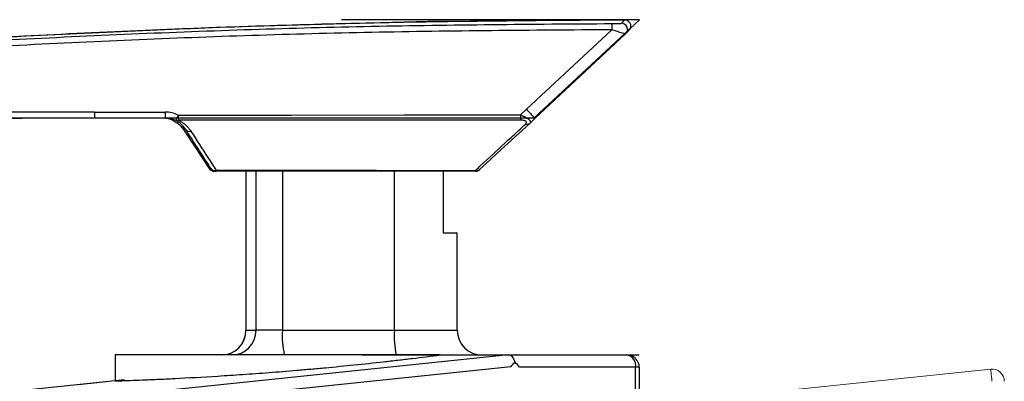
# Model space of a CAD drawing. Units: inches. Extents: x -29.3 to 21.7, y 4.4 to 70.4.
# Drawn here: x 6.8 to 9.9, y 39.1 to 40.3 of the extents above; entities that cross this region are included whole.
import ezdxf

# ---------------------------------------------------------------- set-up
doc = ezdxf.new("R2010")
doc.units = ezdxf.units.IN
doc.header["$MEASUREMENT"] = 0

msp = doc.modelspace()

# ---------------------------------------------------------------- linework, layer by layer
for p, q in [((8.7467, 40.2926), (7.7954, 40.2926)), ((8.409, 39.9776), (8.7467, 40.2926)), ((8.6983, 40.2925), (8.6951, 40.2925)), ((8.3854, 40.0064), (8.6578, 40.2604)), ((8.7118, 40.2584), (8.702, 40.247)), ((8.702, 40.247), (8.4131, 39.9776)), ((8.3662, 39.9885), (8.3854, 40.0064)), ((7.0075, 39.9776), (6.9995, 39.9776)), ((6.9995, 39.9776), (6.9995, 39.9776)), ((8.409, 39.9776), (7.0035, 39.9776)), ((7.0071, 39.9973), (7.2321, 39.9973)), ((7.2326, 39.9776), (7.0075, 39.9776)), ((8.4131, 39.9776), (8.3959, 39.9615)), ((7.2982, 39.9418), (7.2908, 39.9418)), ((7.373, 39.8173), (7.3756, 39.8173)), ((7.3756, 39.8173), (7.3782, 39.8173)), ((7.3921, 39.8083), (7.3895, 39.8083)), ((7.3947, 39.8083), (7.3921, 39.8083)), ((8.2227, 39.8083), (7.3947, 39.8083)), ((7.49, 39.8083), (7.49, 39.3004)), ((7.4902, 39.8083), (7.4902, 39.3004)), ((7.5225, 39.3004), (7.5225, 39.8083)), ((7.6068, 39.8083), (7.6068, 39.3004)), ((7.9641, 39.3004), (7.9641, 39.8083)), ((8.1198, 39.8083), (8.1198, 39.6115)), ((8.1198, 39.6115), (8.1648, 39.6115)), ((8.1648, 39.3004), (8.1648, 39.6115)), ((7.4902, 39.3004), (7.49, 39.3004)), ((7.4902, 39.3004), (7.5225, 39.3004)), ((7.6068, 39.3004), (7.5225, 39.3004)), ((7.6068, 39.3004), (7.9641, 39.3004)), ((7.9641, 39.3004), (8.1648, 39.3004)), ((7.0723, 39.2217), (7.0723, 39.1388)), ((8.1099, 39.2217), (7.0723, 39.2217)), ((7.8597, 39.2217), (8.7456, 39.2217)), ((8.3266, 39.2217), (8.7062, 39.2217)), ((8.3356, 39.1841), (-1.276, 38.1837)), ((8.734, 39.1823), (8.3634, 39.1823)), ((8.734, 32.2532), (8.734, 39.1823)), ((8.7456, 39.1823), (8.734, 39.1823)), ((8.7456, 39.1823), (8.7456, 32.2532)), ((7.0723, 39.1388), (5.281, 38.9502)), ((7.1019, 39.1419), (6.9562, 39.1266))]:
    msp.add_line(p, q)
at = {"color": 7, "linetype": 'Continuous', "lineweight": 15}
msp.add_line((9.2536, 39.1127), (9.8672, 39.1767), dxfattribs=at)
at = {"flags": 128}
for points in [[(8.7467, 40.2926), (8.0702, 40.2864), (7.3939, 40.2679), (6.718, 40.2371), (6.0428, 40.194), (5.3685, 40.1386), (4.6953, 40.0709), (4.0234, 39.991), (3.3531, 39.8989)], [(7.0035, 39.9776), (6.5463, 39.9762), (6.0892, 39.9682), (5.6322, 39.9535), (5.1755, 39.9322), (4.7191, 39.9042), (4.2632, 39.8697), (3.8079, 39.8285), (3.3531, 39.7807)], [(7.274, 39.9879), (7.6344, 39.9881), (7.9948, 39.9883), (8.3662, 39.9885)], [(8.3664, 39.9718), (8.327, 39.9718), (8.1696, 39.9718), (7.8547, 39.9718), (7.2742, 39.9717)], [(8.3959, 39.9615), (8.3501, 39.9191), (8.3042, 39.8766), (8.2584, 39.8342), (8.2361, 39.8136)], [(7.2908, 39.9418), (7.3236, 39.892), (7.3565, 39.8422), (7.373, 39.8173)], [(7.3948, 39.8118), (7.4341, 39.8118), (7.5916, 39.8117), (7.9072, 39.8114), (8.2228, 39.8112)], [(-1.28, 38.2227), (-1.2017, 38.2309), (-0.8884, 38.2635), (0.3646, 38.3939), (5.3769, 38.9156), (8.3184, 39.2217)]]:
    msp.add_lwpolyline(points, dxfattribs=at)
at = {"color": 7, "linetype": 'Continuous', "lineweight": 15, "flags": 128}
msp.add_lwpolyline([(9.8672, 39.1767), (9.8673, 39.1759), (9.8675, 39.1737), (9.8679, 39.1701), (9.8684, 39.1652), (9.8691, 39.1593), (9.8698, 39.1525), (9.8705, 39.1452), (9.8713, 39.1375)], dxfattribs=at)
for centre, radius, start, end in [((8.8967, 40.2653), 0.239, 176.4369, 181.154), ((8.6886, 40.2614), 0.0197, 313.0922, 89.9959), ((7.447, 39.9924), 0.215, 178.6889, 183.9389), ((7.4854, 39.8832), 0.2359, 153.6554, 158.3918), ((7.8223, 39.9867), 0.5483, 179.873, 181.5662), ((8.8909, 39.987), 0.5247, 179.8431, 181.6633), ((7.2687, 39.9781), 0.0084, 251.6851, 310.7802), ((8.3871, 39.972), 0.0137, 249.1333, 310.0054), ((7.3104, 39.9512), 0.0154, 217.4451, 285.5247), ((7.3895, 39.828), 0.0197, 213.0587, 269.9997), ((7.3921, 39.828), 0.0197, 213.0587, 269.9997), ((7.3904, 39.8267), 0.0154, 217.5496, 286.2522), ((7.3947, 39.828), 0.0197, 213.0587, 269.9997), ((7.3189, 39.8114), 0.0759, 357.6736, 0.3426), ((8.2227, 39.828), 0.0197, 270.0031, 313.0587), ((8.1669, 39.8109), 0.0558, 357.3714, 0.371), ((8.2274, 39.824), 0.0136, 250.0448, 310.1332), ((7.4113, 39.3004), 0.0787, 270, 0), ((7.4116, 39.3003), 0.0786, 270.0771, 0.077), ((7.4439, 39.3003), 0.0786, 270.0771, 0.0769), ((7.88, 39.2809), 0.2739, 175.9012, 192.4726), ((8.2373, 39.2809), 0.2739, 175.9011, 192.4727), ((8.2435, 39.3004), 0.0787, 180, 270), ((8.6992, 39.1872), 0.0351, 351.9502, 78.5784), ((8.7062, 39.1823), 0.0394, 0, 90)]:
    msp.add_arc(centre, radius, start, end)
at = {"color": 7, "linetype": 'Continuous', "lineweight": 15}
msp.add_arc((9.8713, 39.1375), 0.0394, 0, 95.9514, dxfattribs=at)
for centre, major_axis, ratio, start_param, end_param in [((6.8749, 8.4818), (31.5209, 0), 0.999837, 1.566603, 1.679745), ((6.8754, 8.4818), (31.5012, 0), 0.999837, 1.566602, 1.679745), ((6.8674, 8.4818), (0, 31.4961), 0.999798, 6.278991, 6.283185), ((7.2245, 39.8989), (0, 0.0787), 0.999752, 5.843748, 6.283185), ((7.2321, 39.8989), (0.0984, 0), 0.999837, 1.131359, 1.570796), ((7.2326, 39.8989), (0.0788, 0), 0.999791, 1.131359, 1.570796), ((8.3356, 39.1823), (0.0364, -0.0364), 0.414214, 1.178097, 1.615164)]:
    msp.add_ellipse(centre, major_axis=major_axis, ratio=ratio, start_param=start_param, end_param=end_param)
for points, knots in [([(3.3742, 39.9022), (3.7515, 39.954), (4.5065, 40.0574), (5.5222, 40.1564), (6.4178, 40.2224), (7.1842, 40.2622), (7.9434, 40.2871), (8.4445, 40.2907), (8.6951, 40.2925)], [0, 0, 0, 0, 0.213946, 0.428094, 0.573254, 0.718478, 0.85921, 1, 1, 1, 1]), ([(3.3781, 39.9022), (3.7554, 39.954), (4.5102, 40.0574), (5.5259, 40.1564), (6.4214, 40.2224), (7.1877, 40.2622), (7.9468, 40.2871), (8.4478, 40.2907), (8.6983, 40.2925)], [0, 0, 0, 0, 0.213946, 0.428094, 0.573254, 0.718478, 0.85921, 1, 1, 1, 1]), ([(8.6886, 40.281), (8.6891, 40.2816), (8.6918, 40.2845), (8.6962, 40.2894), (8.6976, 40.2914), (8.6983, 40.2925)], [0, 0, 0, 0, 0.097084, 0.485438, 1, 1, 1, 1]), ([(8.6983, 40.2925), (8.7003, 40.2924), (8.7042, 40.292), (8.7096, 40.2893), (8.714, 40.2853), (8.717, 40.2802), (8.7183, 40.2744), (8.7178, 40.2685), (8.7158, 40.2628), (8.7131, 40.2599), (8.7118, 40.2584)], [0, 0, 0, 0, 0.125, 0.249999, 0.374996, 0.499996, 0.624994, 0.749995, 0.875, 1, 1, 1, 1]), ([(3.4452, 39.9067), (3.8024, 39.9548), (4.5172, 40.051), (5.4896, 40.1452), (6.3592, 40.2095), (7.1249, 40.2495), (7.8914, 40.2749), (8.4026, 40.2784), (8.6582, 40.2801)], [0, 0, 0, 0, 0.206728, 0.413633, 0.560193, 0.706816, 0.853377, 1, 1, 1, 1]), ([(8.6578, 40.2604), (8.4024, 40.2587), (7.8915, 40.2552), (7.1255, 40.2298), (6.3601, 40.1898), (5.4913, 40.1256), (4.5193, 40.0314), (3.8049, 39.9353), (3.4475, 39.8872)], [0, 0, 0, 0, 0.14656, 0.293184, 0.439744, 0.586367, 0.793095, 1, 1, 1, 1]), ([(8.702, 40.247), (8.7017, 40.247), (8.7009, 40.247), (8.6959, 40.2483), (8.6868, 40.251), (8.6731, 40.2553), (8.6626, 40.2588), (8.6578, 40.2604)], [0, 0, 0, 0, 0.155643, 0.302187, 0.505546, 0.775626, 1, 1, 1, 1]), ([(8.6582, 40.2801), (8.6615, 40.2801), (8.6685, 40.2801), (8.6777, 40.2803), (8.6842, 40.2806), (8.6877, 40.2808), (8.6883, 40.281), (8.6886, 40.281)], [0, 0, 0, 0, 0.246421, 0.532849, 0.73249, 0.865809, 1, 1, 1, 1]), ([(8.3854, 40.0064), (8.3889, 40.0026), (8.3961, 39.9949), (8.4052, 39.9853), (8.4117, 39.9787), (8.4126, 39.978), (8.4131, 39.9776)], [0, 0, 0, 0, 0.249998, 0.499998, 0.749998, 1, 1, 1, 1]), ([(7.0071, 39.9973), (7.0071, 39.9964), (7.0071, 39.9949), (7.0071, 39.9913), (7.0071, 39.9866), (7.0072, 39.9816), (7.0073, 39.9783), (7.0074, 39.9778), (7.0075, 39.9776)], [0, 0, 0, 0, 0.088543, 0.141335, 0.355999, 0.570674, 0.785335, 1, 1, 1, 1]), ([(8.3662, 39.9885), (8.3694, 39.9873), (8.3761, 39.9848), (8.3843, 39.9806), (8.3906, 39.9765), (8.3948, 39.9727), (8.3975, 39.9688), (8.3984, 39.9648), (8.3968, 39.9627), (8.3959, 39.9615)], [0, 0, 0, 0, 0.157659, 0.326121, 0.440194, 0.562793, 0.684102, 0.821438, 1, 1, 1, 1]), ([(7.258, 39.9701), (7.2624, 39.9677), (7.2775, 39.9595), (7.2853, 39.9491), (7.2908, 39.9418)], [0, 0, 0, 0, 0.29512, 1, 1, 1, 1]), ([(7.2982, 39.9418), (7.2929, 39.9491), (7.2854, 39.9595), (7.2705, 39.9677), (7.2661, 39.9701)], [0, 0, 0, 0, 0.70488, 1, 1, 1, 1]), ([(7.2742, 39.9717), (7.2797, 39.9687), (7.2978, 39.9588), (7.3077, 39.9456), (7.3145, 39.9364)], [0, 0, 0, 0, 0.30371, 1, 1, 1, 1]), ([(8.2228, 39.8112), (8.2282, 39.8163), (8.2594, 39.8453), (8.2974, 39.8805), (8.3451, 39.9248), (8.367, 39.9451), (8.3822, 39.9592)], [0, 0, 0, 0, 0.1019126, 0.5885025, 0.7130161, 1, 1, 1, 1]), ([(8.3822, 39.9592), (8.3833, 39.9603), (8.385, 39.9622), (8.3854, 39.965), (8.3843, 39.9673), (8.382, 39.9691), (8.3781, 39.9706), (8.3728, 39.9716), (8.3685, 39.9718), (8.3664, 39.9718)], [0, 0, 0, 0, 0.1897215, 0.3224673, 0.4328033, 0.543388, 0.6508864, 0.8233988, 1, 1, 1, 1]), ([(7.3782, 39.8173), (7.3729, 39.8256), (7.3569, 39.8505), (7.3302, 39.892), (7.3089, 39.9252), (7.2982, 39.9418)], [0, 0, 0, 0, 0.200531, 0.600266, 1, 1, 1, 1]), ([(7.3145, 39.9364), (7.3191, 39.9293), (7.3417, 39.8941), (7.3684, 39.8526), (7.3907, 39.8182), (7.3948, 39.8118)], [0, 0, 0, 0, 0.169434, 0.847167, 1, 1, 1, 1]), ([(7.0723, 39.1388), (7.0723, 39.1388), (7.0798, 39.139), (7.098, 39.1397), (7.1021, 39.1398), (7.1112, 39.1402), (7.1163, 39.1403), (7.1327, 39.141), (7.1453, 39.1414), (7.1736, 39.1426), (7.1894, 39.1433), (7.2155, 39.1444), (7.2246, 39.1448), (7.2436, 39.1457), (7.2535, 39.1462), (7.3046, 39.1488), (7.3503, 39.1513), (7.4262, 39.156), (7.4529, 39.1577), (7.5075, 39.1615), (7.5354, 39.1635), (7.5928, 39.168), (7.6221, 39.1703), (7.6671, 39.1742), (7.6824, 39.1755), (7.713, 39.1782), (7.7283, 39.1796), (7.8049, 39.1868), (7.8666, 39.1931), (7.9441, 39.2017), (7.9597, 39.2035), (7.9904, 39.207), (8.0057, 39.2088), (8.051, 39.2143), (8.0807, 39.2179), (8.1099, 39.2217)], [0, 0, 0, 0, 0.125, 0.125, 0.15625, 0.15625, 0.1875, 0.1875, 0.25, 0.25, 0.3125, 0.3125, 0.34375, 0.34375, 0.375, 0.375, 0.5, 0.5, 0.5625, 0.5625, 0.625, 0.625, 0.6875, 0.6875, 0.71875, 0.71875, 0.75, 0.75, 0.875, 0.875, 0.90625, 0.90625, 0.9375, 0.9375, 1, 1, 1, 1]), ([(8.3184, 39.2217), (8.3195, 39.2217), (8.3209, 39.2217), (8.3236, 39.2217), (8.3251, 39.2217), (8.3266, 39.2217)], [0, 0, 0, 0, 0.5, 0.5, 1, 1, 1, 1]), ([(8.349, 39.199), (8.347, 39.2058), (8.3443, 39.2116), (8.3392, 39.2175), (8.3373, 39.2191), (8.3328, 39.2212), (8.3301, 39.2217), (8.3266, 39.2217)], [0, 0, 0, 0, 0.5, 0.5, 0.75, 0.75, 1, 1, 1, 1])]:
    msp.add_open_spline(points, degree=3, knots=knots)
for points in [[(8.1099, 39.2217), (8.1725, 39.2217), (8.2427, 39.2217), (8.3184, 39.2217)], [(8.3356, 39.1841), (8.3401, 39.1891), (8.3446, 39.1941), (8.349, 39.199)]]:
    msp.add_open_spline(points, degree=3)
msp.add_point((8.3519, 39.2217))

doc.saveas('drawing.dxf')
